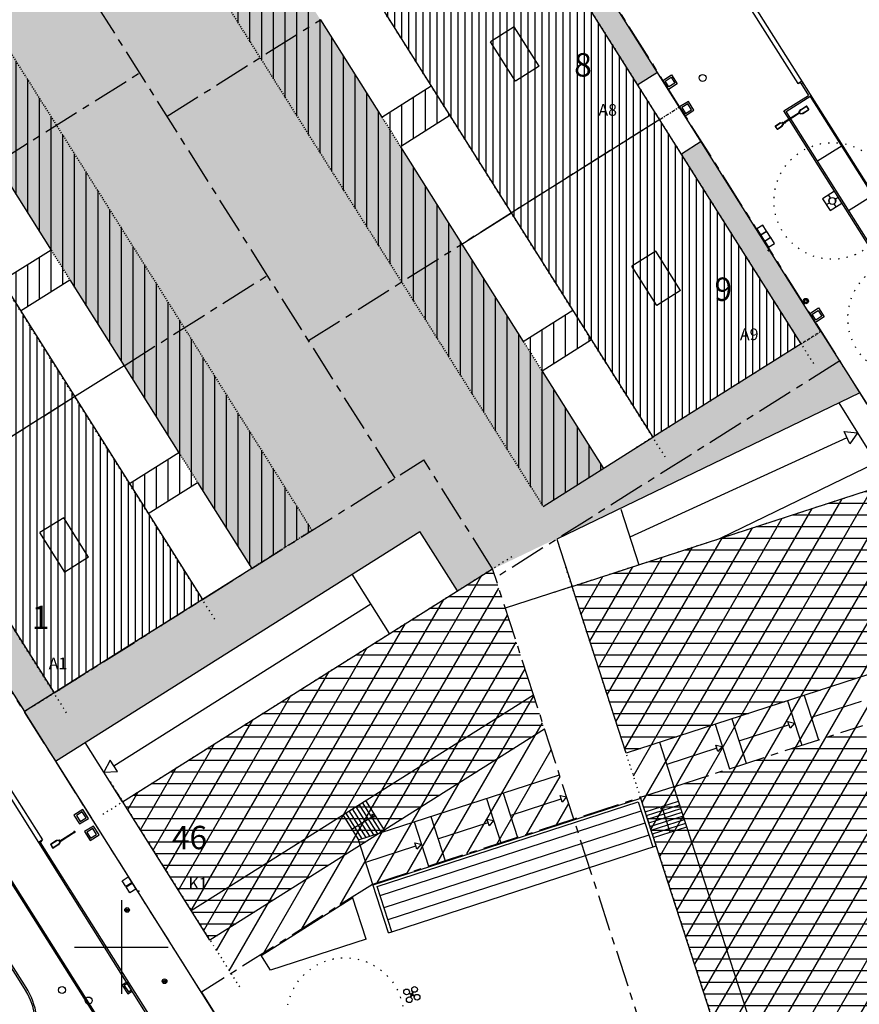
# Model space of a CAD drawing. Units: metres. Extents: x -242 to 418, y -331 to 295.
# Drawn here: x -9 to 63, y -5 to 79 of the extents above; entities that cross this region are included whole.
import ezdxf
from ezdxf.enums import TextEntityAlignment as Align

# ---------------------------------------------------------------- set-up
doc = ezdxf.new("R2010")
doc.units = ezdxf.units.M
doc.header["$LTSCALE"] = 2.5
doc.header["$MEASUREMENT"] = 0
for name, pattern in [('CENTER', [2, 1.25, -0.25, 0.25, -0.25]), ('DOT', [0.25, 0, -0.25]), ('DOT2', [0.125, 0, -0.125]), ('HIDDEN', [0.375, 0.25, -0.125])]:
    doc.linetypes.add(name, pattern=pattern)
doc.layers.get('0').update_dxf_attribs({"linetype": 'CONTINUOUS'})
for name, color, linetype in [('05-TRAMA edificado', 250, 'CONTINUOUS'), ('08-LEGENDA LOTES-NUMERAÇÃO', 1, 'CONTINUOUS'), ('08-LEGENDA numeração dos lotes', 7, 'CONTINUOUS'), ('2004-AG-PLUVIAIS-TAMPA', 6, 'CONTINUOUS'), ('2004-AG-RESIDUAIS-TAMPA', 6, 'CONTINUOUS'), ('2004-CALDEIRAS', 6, 'CONTINUOUS'), ('2004-LANCIS', 6, 'CONTINUOUS'), ('2006 SETEMBRO-AG-PLUVIAIS', 6, 'CONTINUOUS'), ('ARVORE-2004', 3, 'DOT'), ('CAIXA-ELEVADORES', 1, 'CONTINUOUS'), ('eixo perfil', 4, 'CONTINUOUS'), ('GEOREFERENCIAÇAO', 7, 'CONTINUOUS'), ('ILUM-POSTE', 6, 'CONTINUOUS'), ('Infraestruturas 2007 - GAS', 6, 'CONTINUOUS'), ('Infraestruturas 2007 - SI', 6, 'CONTINUOUS'), ('Infraestruturas 2007 - Valvulas', 6, 'CONTINUOUS'), ('LIMITE PROPRIEDADE com DEMARCAÇÃO', 5, 'CENTER'), ('LIMITE PROPRIEDADE SEM DEMARCAÇÃO', 6, 'CENTER'), ('PROPOSTA', 4, 'CONTINUOUS'), ('PROPOSTA COBERTURAS', 4, 'CONTINUOUS'), ('PROPOSTA N0', 4, 'CONTINUOUS'), ('REVISAO-ALINHAMENTOS', 7, 'DOT2'), ('S-LUGAR-ESTACIO-EXTERIOR', 6, 'CONTINUOUS'), ('S-RUAS', 6, 'CONTINUOUS'), ('TAMPAS-VÁRIAS', 6, 'CONTINUOUS'), ('TRAMA-ARBUSTO-ESPC-PRIVADO', 1, 'CONTINUOUS'), ('TRAMA-H-CAVE', 6, 'CONTINUOUS'), ('TRAMA-H_3', 6, 'CONTINUOUS'), ('TRAMA-K-EDIFICADO ACIMA SOLO', 6, 'CONTINUOUS'), ('TRAMA-K-IMPL', 3, 'CONTINUOUS'), ('VISTA', 6, 'CONTINUOUS'), ('VISTA AUXILIAR', 6, 'CONTINUOUS'), ('VISTA PONTILHADO', 6, 'DOT')]:
    doc.layers.add(name, color=color, linetype=linetype)
doc.styles.add('arial', font='arial.ttf', dxfattribs={"height": 2.5})
doc.styles.add('ROMANS', font='romans.shx')

# ---------------------------------------------------------------- blocks, each defined once
blk = doc.blocks.new('ILUMINAÇÃO-2')
at = {"layer": 'ILUM-POSTE'}
for p, q in [((-74.808, -73.111), (-76.275, -73.111)), ((-74.808, -73.171), (-76.275, -73.171)), ((-74.808, -73.055), (-74.808, -73.226)), ((-74.608, -72.949), (-74.797, -73.037)), ((-74.797, -73.244), (-74.608, -73.332)), ((-74.793, -73.055), (-74.793, -73.226)), ((-74.602, -72.963), (-74.79, -73.051)), ((-74.79, -73.23), (-74.602, -73.318)), ((-74.773, -73.068), (-74.773, -73.213)), ((-74.594, -72.981), (-74.77, -73.063)), ((-74.77, -73.218), (-74.594, -73.3)), ((-74.587, -72.945), (-74.015, -72.945)), ((-74.587, -72.98), (-74.065, -72.96)), ((-74.587, -72.96), (-74.015, -72.96)), ((-74.587, -73.302), (-74.065, -73.322)), ((-73.98, -73.287), (-73.98, -72.995)), ((-73.965, -73.287), (-73.965, -72.995)), ((-74.587, -73.322), (-74.015, -73.322)), ((-74.587, -73.337), (-74.015, -73.337))]:
    blk.add_line(p, q, dxfattribs=at)
for centre, radius, start, end in [((-76.275, -73.141), 0.0575, 31.44898, 328.55102), ((-76.275, -73.141), 0.045, 41.81031, 318.18969), ((-76.275, -73.141), 0.03, 90, 270), ((-74.788, -73.055), 0.02, 115.01689, 180), ((-74.788, -73.226), 0.02, 180, 244.98311), ((-74.788, -73.055), 0.005, 115.01689, 180), ((-74.788, -73.226), 0.005, 180, 244.98311), ((-74.768, -73.068), 0.005, 115.01689, 180), ((-74.768, -73.213), 0.005, 180, 244.98311), ((-74.587, -72.995), 0.05, 90, 115.01689), ((-74.587, -72.995), 0.035, 90, 115.01689), ((-74.587, -72.995), 0.015, 90, 115.01689), ((-74.587, -73.287), 0.015, 244.98311, 270), ((-74.015, -72.995), 0.05, 0, 90), ((-74.015, -72.995), 0.035, 0, 90), ((-74.015, -73.287), 0.05, 270, 0), ((-74.015, -73.287), 0.035, 270, 0), ((-74.587, -73.287), 0.05, 244.98311, 270), ((-74.587, -73.287), 0.035, 244.98311, 270)]:
    blk.add_arc(centre, radius, start, end, dxfattribs=at)
blk = doc.blocks.new('A$C0692387D')
for p, q in [((-911, 116), (-911, -116)), ((-896, 116), (-896, -116)), ((-861, 166), (-399, 166)), ((-861, 151), (-399, 151)), ((-811, 151), (-399, 131)), ((-393, 130), (-217, 60)), ((-386, 149), (-197, 74)), ((-380, 162), (-192, 88)), ((-214, -56), (-214, 56)), ((-194, -69), (-194, 69)), ((-179, -69), (-179, 69)), ((-103, 30), (-179, 30)), ((-98, 31), (-103, 31)), ((-103, -31), (-103, 31)), ((-15, 43), (-98, 31)), ((-98, -31), (-98, 31)), ((1466, 30), (0, 30)), ((1466, 85), (1466, -85)), ((1466, 0), (1466, -30)), ((1666, 191), (1478, 103)), ((1481, 85), (1481, -85)), ((1673, 178), (1484, 90)), ((1501, 73), (1501, -73)), ((1681, 160), (1504, 77)), ((1687, 196), (2259, 196)), ((1687, 161), (2209, 181)), ((1687, 181), (2259, 181)), ((2294, -146), (2294, 146)), ((2309, -146), (2309, 146)), ((-861, -151), (-399, -151)), ((-861, -166), (-399, -166)), ((-811, -151), (-399, -131)), ((-393, -130), (-217, -60)), ((-386, -149), (-197, -74)), ((-386, -149), (-197, -74)), ((-380, -162), (-192, -88)), ((-103, -30), (-179, -30)), ((-98, -31), (-103, -31)), ((-15, -42), (-98, -31)), ((1466, -30), (0, -30)), ((1478, -103), (1666, -191)), ((1484, -90), (1673, -178)), ((1504, -77), (1681, -160)), ((1687, -161), (2209, -181)), ((1687, -181), (2259, -181)), ((1687, -196), (2259, -196))]:
    blk.add_line(p, q)
for centre, radius, start, end in [((-861, 116), 50, 90, 180), ((-861, 116), 35, 90, 180), ((-399, 116), 50, 68.43418, 90), ((-399, 116), 35, 68.43418, 90), ((-399, 116), 15, 68.43418, 90), ((-219, 56), 5, 0, 68.43418), ((-199, 69), 5, 0, 68.43418), ((-199, 69), 20, 0, 68.43418), ((0, 0), 45, 41.81031, 318.18969), ((0, 0), 57.5, 31.44898, 137.89908), ((0, 0), 30, 90, 270), ((1486, 85), 20, 115.01689, 180), ((1486, 85), 5, 115.01689, 180), ((1506, 73), 5, 115.01689, 180), ((1687, 146), 50, 90, 115.01689), ((1687, 146), 35, 90, 115.01689), ((1687, 146), 15, 90, 115.01689), ((2259, 146), 50, 0, 90), ((2259, 146), 35, 0, 90), ((-861, -116), 50, 180, 270), ((-861, -116), 35, 180, 270), ((-399, -116), 15, 270, 291.56582), ((-399, -116), 35, 270, 291.56582), ((-399, -116), 50, 270, 291.56582), ((-219, -56), 5, 291.56582, 0), ((-199, -69), 5, 291.56582, 0), ((-199, -69), 20, 291.56582, 0), ((0, 0), 57.5, 222.10092, 328.55102), ((1486, -85), 20, 180, 244.98311), ((1486, -85), 5, 180, 244.98311), ((1506, -73), 5, 180, 244.98311), ((1687, -146), 50, 244.98311, 270), ((1687, -146), 35, 244.98311, 270), ((1687, -146), 15, 244.98311, 270), ((2259, -146), 35, 270, 0), ((2259, -146), 50, 270, 0)]:
    blk.add_arc(centre, radius, start, end)
blk = doc.blocks.new('ARVORE-10')
for radius in [5, 0.25]:
    blk.add_circle((0, 0), radius)
blk = doc.blocks.new('SARJETA')
for p, q in [((-0.45, 0), (-0.45, -0.44)), ((0.45, 0), (-0.45, 0)), ((-0.33, 0), (-0.33, -0.32)), ((0.33, -0.32), (0.33, 0)), ((0.45, -0.44), (0.45, 0)), ((-0.45, -0.44), (0.45, -0.44)), ((-0.33, -0.32), (0.33, -0.32))]:
    blk.add_line(p, q)
blk = doc.blocks.new('CAIXA-INTERCEPTORA')
blk.add_line((-0.9, 0), (0, 0))
blk.add_lwpolyline([(0, 0), (0, 0.9), (-0.9, 0.9), (-0.9, 0)])
blk.add_lwpolyline([(-0.15, 0.15), (-0.15, 0.75), (-0.75, 0.75), (-0.75, 0.15)], close=True)

msp = doc.modelspace()

# ---------------------------------------------------------------- hatches: boundary and pattern name
at = {"layer": '05-TRAMA edificado', "ltscale": 0.1, "transparency": 33554687}
h = msp.add_hatch(dxfattribs=at)
h.set_pattern_fill('ANSI31,_O', color=256, scale=8, angle=315)
h.set_pattern_definition([(0, (0, 1829.0818), (3e-16, 1), [])])
h.paths.add_polyline_path([(124.192, 187.33), (109.659, 178.168), (120.822, 160.461), (135.355, 169.622)])
h.paths.add_polyline_path([(108.37, 180.213), (100.536, 175.274), (118.64, 146.554), (126.475, 151.493)])
h.paths.add_polyline_path([(112.103, 156.924), (110.026, 160.219), (71.754, 136.094), (76.46, 128.629), (80.03, 130.879), (77.402, 135.048)])
h.paths.add_polyline_path([(88.648, 167.185), (74.828, 158.473), (84.05, 143.845), (97.869, 152.556)])
h.paths.add_polyline_path([(70.672, 165.066), (66.799, 162.624), (80.176, 141.403), (84.05, 143.845)])
h.paths.add_polyline_path([(69.002, 159.13), (43.904, 143.308), (49.282, 134.777), (74.38, 150.599)])
h.paths.add_polyline_path([(69.002, 159.13), (66.799, 162.624), (50.216, 152.17), (52.419, 148.676)])
h.paths.add_polyline_path([(133.209, 110.889), (107.131, 94.45), (123.063, 69.178), (149.14, 85.616)])
h.paths.add_polyline_path([(94.197, 86.297), (121.279, 103.368), (118.816, 107.274), (88.936, 88.438), (90.527, 85.914), (85.265, 82.596), (102.067, 55.942), (110.128, 61.024)])
h.paths.add_polyline_path([(128.338, 118.616), (116.408, 111.095), (121.279, 103.368), (133.209, 110.889)])
h.paths.add_polyline_path([(90.102, 143.054), (77.402, 135.048), (80.03, 130.879), (86.512, 134.965), (108.191, 100.576), (114.408, 104.496)])
h.paths.add_polyline_path([(86.512, 134.965), (71.074, 125.234), (67.709, 130.573), (57.11, 123.892), (76.685, 92.839), (102.721, 109.252)])
h.paths.add_polyline_path([(134.336, 201.287), (120.781, 192.742), (139.612, 162.869), (153.167, 171.414)])
h.paths.add_polyline_path([(162.021, 155.545), (134.951, 138.481), (162.681, 94.492), (189.752, 111.556)])
h.paths.add_polyline_path([(187.342, 104.127), (170.423, 93.462), (176.823, 83.31), (193.741, 93.976)])
h.paths.add_polyline_path([(202.84, 43.273), (194.313, 56.8), (156.053, 32.681), (164.58, 19.154)])
h.paths.add_polyline_path([(194.313, 56.8), (185.785, 70.327), (147.525, 46.209), (156.053, 32.681)])
h.paths.add_polyline_path([(191.454, 73.9), (185.785, 70.327), (202.84, 43.273), (208.508, 46.846)])
edge = h.paths.add_edge_path()
edge.add_spline(control_points=[(-44.249, 204.955), (-45.187, 205.563), (-47.358, 206.973), (-47.542, 210.585), (-50.767, 211.636), (-50.011, 213.137), (-49.564, 214.022)], knot_values=[0, 0, 0, 0, 3.225637, 7.470274, 9.118462, 11.490371, 11.490371, 11.490371, 11.490371], degree=3, periodic=0)
edge.add_line((-49.564, 214.022), (-63.652, 205.448))
edge.add_line((-63.652, 205.448), (-58.105, 196.522))
edge.add_line((-58.105, 196.522), (-44.249, 204.955))
h.paths.add_polyline_path([(-54.369, 245.956), (-70.816, 235.365), (-59.137, 217.068), (-61.294, 215.746), (-47.605, 215.746), (-38.456, 221.344)])
h.paths.add_polyline_path([(-47.605, 215.746), (-61.294, 215.746), (-67.559, 211.907), (-63.884, 205.786)])
h.paths.add_polyline_path([(-70.276, 273.53), (-72.863, 271.675), (-61.576, 256.681), (-58.958, 258.344)])
h.paths.add_polyline_path([(-72.863, 271.675), (-82.288, 265), (-71.605, 249.915), (-61.576, 256.681)])
h.paths.add_polyline_path([(-82.288, 265), (-88.287, 260.752), (-88.347, 260.635), (-82.955, 252.729), (-82.133, 253.289), (-76.909, 245.955), (-71.661, 249.677), (-71.567, 249.861)])
h.paths.add_polyline_path([(-85.294, 256.159), (-88.381, 260.685), (-101.725, 251.176), (-98.002, 247.355)])
h.paths.add_polyline_path([(-137.723, 87.922), (-140.99, 86.313), (-138.469, 81.737), (-135.417, 83.239)])
h.paths.add_polyline_path([(-122.955, 86.251), (-131.486, 82.05), (-126.523, 71.972), (-117.992, 76.173)])
h.paths.add_polyline_path([(-120.294, 96.9), (-122.917, 95.608), (-120.492, 90.896), (-117.953, 92.146)])
h.paths.add_polyline_path([(-106.174, 94.404), (-114.262, 90.421), (-109.376, 80.499), (-101.288, 84.481)])
h.paths.add_polyline_path([(-103.147, 105.426), (-106.172, 103.937), (-103.509, 98.941), (-100.647, 100.35)])
h.paths.add_polyline_path([(-89.205, 103.389), (-97.736, 99.188), (-92.773, 89.11), (-84.242, 93.311)])
h.paths.add_polyline_path([(-176.362, -28.389), (-169.593, -12.6), (-184.524, -6.245), (-192.818, -22.569), (-190.102, -23.724), (-189.49, -22.648)])
h.paths.add_polyline_path([(-181.235, -39.148), (-176.362, -28.389), (-189.49, -22.648), (-194.276, -31.056)])
h.paths.add_polyline_path([(-169.593, -12.6), (-168.542, -8.821), (-173.672, -6.638), (-175.195, -10.216)])
at = {"layer": 'TRAMA-ARBUSTO-ESPC-PRIVADO', "ltscale": 0.1, "transparency": 33554687}
h = msp.add_hatch(dxfattribs=at)
h.set_pattern_fill('AR-SAND', color=256, angle=5.969, style=0)
h.paths.add_polyline_path([(-49.488, 91.115), (-52.026, 89.515), (-51.546, 88.754), (-42.96, 75.134), (-40.422, 76.734)])
h.paths.add_polyline_path([(-36.689, 70.812), (-39.227, 69.212), (-30.161, 54.831), (-27.624, 56.431)])
h.paths.add_polyline_path([(-27.624, 56.431), (-30.161, 54.831), (-21.096, 40.45), (-18.558, 42.05)])
h.paths.add_polyline_path([(-14.825, 36.128), (-17.363, 34.529), (-8.297, 20.148), (-5.76, 21.747)])
h.paths.add_polyline_path([(11.42, 129.51), (9.728, 128.444), (19.967, 112.202), (21.659, 113.268)])
h.paths.add_polyline_path([(25.392, 107.347), (23.7, 106.28), (33.939, 90.038), (35.631, 91.104)])
h.paths.add_polyline_path([(35.631, 91.104), (33.939, 90.038), (44.178, 73.796), (45.87, 74.862)])
h.paths.add_polyline_path([(49.602, 68.941), (47.911, 67.874), (58.149, 51.632), (59.841, 52.699), (59.361, 53.46)])
h = msp.add_hatch(dxfattribs=at)
h.set_pattern_fill('AR-SAND', color=256, angle=5.969, style=0)
h.paths.add_polyline_path([(-11.818, 113.679), (-18.078, 109.733), (-14.878, 104.658), (-18.262, 102.525), (-21.461, 107.6), (-26.875, 104.187), (16.32, 35.666), (11.159, 32.413), (6.93, 29.746), (-5.76, 21.747), (-7.451, 20.681), (-8.297, 20.148), (-5.631, 15.918), (25.537, 35.566), (28.737, 30.49), (31.744, 32.386), (31.76, 32.339), (63.153, 47.445), (59.841, 52.699), (58.149, 51.632), (43.768, 42.566), (36.07, 37.714)])
h.paths.add_polyline_path([(11.767, 87.705), (10.167, 90.243), (4.915, 98.574), (-0.711, 107.5), (-2.311, 110.038), (-6.657, 116.932), (-11.818, 113.679), (36.07, 37.714), (41.23, 40.967), (35.978, 49.299), (34.378, 51.837), (29.126, 60.168), (23.872, 68.502), (22.273, 71.04), (17.021, 79.371)])
h.paths.add_polyline_path([(-26.875, 104.187), (-32.036, 100.934), (-27.876, 94.336), (-26.276, 91.798), (-21.637, 84.438), (-16.944, 76.994), (-15.342, 74.452), (-10.705, 67.097), (-10.705, 67.097), (-6.012, 59.652), (-4.412, 57.114), (0.227, 49.755), (0.227, 49.755), (4.92, 42.31), (6.52, 39.773), (11.159, 32.413), (16.32, 35.666)])
at = {"layer": 'TRAMA-H-CAVE', "ltscale": 0.1, "transparency": 33554687}
h = msp.add_hatch(dxfattribs=at)
h.set_pattern_fill('_USER', color=256, angle=270, pattern_type=0)
h.set_pattern_definition([(270, (0, 0), (1, -2e-16), [])])
h.paths.add_polyline_path([(3.518, 110.166), (1.919, 112.704), (-2.311, 110.038), (-6.657, 116.932), (-11.818, 113.679), (-0.246, 95.322), (4.915, 98.575), (-0.711, 107.5)])
h.paths.add_polyline_path([(4.915, 98.575), (-0.246, 95.322), (11.86, 76.12), (17.02, 79.372), (11.767, 87.705), (15.997, 90.371), (14.397, 92.909), (10.167, 90.243)])
h.paths.add_polyline_path([(23.872, 68.502), (28.102, 71.168), (26.502, 73.706), (22.273, 71.04), (17.02, 79.372), (11.86, 76.12), (23.965, 56.917), (29.125, 60.17)])
h.paths.add_polyline_path([(29.125, 60.17), (23.965, 56.917), (36.07, 37.714), (41.23, 40.967), (35.978, 49.299), (40.207, 51.966), (38.608, 54.503), (34.378, 51.837)])
h.paths.add_polyline_path([(-26.875, 104.187), (-32.036, 100.934), (-27.876, 94.336), (-32.106, 91.67), (-30.506, 89.132), (-26.276, 91.798), (-21.637, 84.438), (-16.477, 87.691)])
h.paths.add_polyline_path([(-16.477, 87.691), (-21.637, 84.438), (-16.944, 76.994), (-21.174, 74.328), (-19.574, 71.79), (-15.344, 74.456), (-10.705, 67.097), (-5.545, 70.349)])
h.paths.add_polyline_path([(-5.545, 70.349), (-10.705, 67.097), (-6.012, 59.652), (-10.242, 56.986), (-8.642, 54.448), (-4.412, 57.114), (0.227, 49.755), (5.388, 53.008)])
h.paths.add_polyline_path([(5.388, 53.008), (0.227, 49.755), (4.92, 42.31), (0.69, 39.644), (2.29, 37.106), (6.52, 39.773), (11.159, 32.413), (16.32, 35.666)])
at = {"layer": 'TRAMA-H_3', "ltscale": 0.1, "transparency": 33554687}
h = msp.add_hatch(dxfattribs=at)
h.set_pattern_fill('_USER', color=256, scale=0.6, angle=90, style=0, pattern_type=0)
h.set_pattern_definition([(90, (0, 0), (-0.6, 4e-17), [])])
h.paths.add_polyline_path([(-36.799, 99.114), (-49.488, 91.115), (-38.556, 73.773), (-25.867, 81.772)])
h.paths.add_polyline_path([(-35.595, 85.391), (-37.626, 84.112), (-39.759, 87.495), (-37.729, 88.775)], flags=0)
h.paths.add_polyline_path([(-37.729, 88.775), (-39.759, 87.495), (-37.626, 84.112), (-35.595, 85.391)], flags=16)
h.paths.add_polyline_path([(-26.797, 71.433), (-28.827, 70.154), (-26.694, 66.77), (-24.663, 68.05)], flags=0)
h.paths.add_polyline_path([(-25.867, 81.772), (-38.556, 73.773), (-27.624, 56.431), (-14.934, 64.43)])
h.paths.add_polyline_path([(-26.797, 71.433), (-24.663, 68.05), (-26.694, 66.77), (-28.827, 70.154)], flags=16)
h.paths.add_polyline_path([(-15.864, 54.092), (-17.895, 52.812), (-15.762, 49.428), (-13.731, 50.708)], flags=16)
h.paths.add_polyline_path([(-14.934, 64.43), (-27.624, 56.431), (-16.692, 39.089), (-4.002, 47.088)])
h.paths.add_polyline_path([(-15.864, 54.092), (-13.731, 50.708), (-15.762, 49.428), (-17.895, 52.812)], flags=16)
h.paths.add_polyline_path([(-4.932, 36.75), (-6.963, 35.47), (-4.83, 32.086), (-2.799, 33.366)], flags=16)
h.paths.add_polyline_path([(-4.002, 47.088), (-16.692, 39.089), (-5.76, 21.747), (6.93, 29.746)])
h.paths.add_polyline_path([(-4.932, 36.75), (-2.799, 33.366), (-4.83, 32.086), (-6.963, 35.47)], flags=0)
h.paths.add_polyline_path([(9.728, 128.444), (-2.961, 120.445), (9.144, 101.242), (21.834, 109.241)])
h.paths.add_polyline_path([(7.355, 115.895), (9.385, 117.175), (11.518, 113.791), (9.488, 112.511)], flags=0)
h.paths.add_polyline_path([(9.385, 117.175), (7.355, 115.895), (9.488, 112.511), (11.518, 113.791)], flags=16)
h.paths.add_polyline_path([(21.834, 109.241), (9.144, 101.242), (21.25, 82.039), (33.939, 90.038)])
h.paths.add_polyline_path([(19.46, 96.692), (21.49, 97.972), (23.623, 94.588), (21.593, 93.308)], flags=16)
h.paths.add_polyline_path([(21.49, 97.972), (19.46, 96.692), (21.593, 93.308), (23.623, 94.588)], flags=0)
h.paths.add_polyline_path([(33.939, 90.038), (21.25, 82.039), (33.355, 62.836), (46.044, 70.835)])
h.paths.add_polyline_path([(31.565, 77.489), (33.595, 78.769), (35.729, 75.385), (33.698, 74.105)], flags=0)
h.paths.add_polyline_path([(33.595, 78.769), (31.565, 77.489), (33.698, 74.105), (35.729, 75.385)], flags=16)
h.paths.add_polyline_path([(46.044, 70.835), (33.355, 62.836), (45.46, 43.633), (58.149, 51.632)])
h.paths.add_polyline_path([(43.67, 58.286), (45.701, 59.566), (47.834, 56.182), (45.804, 54.902)], flags=16)
h.paths.add_polyline_path([(45.701, 59.566), (43.67, 58.286), (45.804, 54.902), (47.834, 56.182)], flags=16)
h.paths.add_polyline_path([(-41.052, 78.669), (-38.499, 78.669), (-38.499, 81.669), (-41.052, 81.669)], flags=24)
h.paths.add_polyline_path([(-39.131, 75.588), (-36.965, 75.588), (-36.965, 77.088), (-39.131, 77.088)], flags=24)
h.paths.add_polyline_path([(-29.947, 61.396), (-27.371, 61.396), (-27.371, 64.461), (-29.947, 64.461)], flags=24)
h.paths.add_polyline_path([(-27.965, 58.23), (-25.846, 58.23), (-25.846, 59.73), (-27.965, 59.73)], flags=24)
h.paths.add_polyline_path([(-19.101, 44.087), (-16.543, 44.087), (-16.543, 47.099), (-19.101, 47.099)], flags=24)
h.paths.add_polyline_path([(-17.033, 40.888), (-14.914, 40.888), (-14.914, 42.388), (-17.033, 42.388)], flags=24)
h.paths.add_polyline_path([(-8.169, 26.709), (-5.611, 26.709), (-5.611, 29.721), (-8.169, 29.721)], flags=24)
h.paths.add_polyline_path([(-6.34, 23.528), (-4.507, 23.528), (-4.507, 25.028), (-6.34, 25.028)], flags=24)
h.paths.add_polyline_path([(14.218, 112.35), (16.793, 112.35), (16.793, 115.413), (14.218, 115.413)], flags=24)
h.paths.add_polyline_path([(16.328, 109.302), (18.447, 109.302), (18.447, 110.802), (16.328, 110.802)], flags=24)
h.paths.add_polyline_path([(26.429, 93.216), (28.97, 93.216), (28.97, 96.177), (26.429, 96.177)], flags=24)
h.paths.add_polyline_path([(28.433, 90.099), (30.552, 90.099), (30.552, 91.599), (28.433, 91.599)], flags=24)
h.paths.add_polyline_path([(38.211, 73.962), (40.786, 73.962), (40.786, 77.025), (38.211, 77.025)], flags=24)
h.paths.add_polyline_path([(40.538, 70.896), (42.657, 70.896), (42.657, 72.396), (40.538, 72.396)], flags=24)
h.paths.add_polyline_path([(50.215, 54.759), (52.79, 54.759), (52.79, 57.822), (50.215, 57.822)], flags=24)
h.paths.add_polyline_path([(52.667, 51.693), (54.739, 51.693), (54.739, 53.193), (52.667, 53.193)], flags=24)
at = {"layer": 'TRAMA-K-EDIFICADO ACIMA SOLO', "ltscale": 0.1, "transparency": 33554687}
h = msp.add_hatch(dxfattribs=at)
h.set_pattern_fill('_USER', color=256, style=0, pattern_type=0)
h.set_pattern_definition([(0, (0, 0), (0, 1), [])])
h.paths.add_polyline_path([(35.247, 21.591), (31.999, 31.601), (31.744, 32.386), (0.106, 12.442), (5.972, 3.137)])
h.paths.add_polyline_path([(36.203, 18.647), (35.247, 21.591), (5.972, 3.137), (7.572, 0.599)])
h.paths.add_polyline_path([(70.283, 25.399), (65.653, 39.667), (38.544, 30.87), (43.174, 16.602)])
h.paths.add_polyline_path([(63.432, 18.971), (47.262, 13.724), (57.234, -17.004), (63.892, -14.843), (65.127, -18.648), (58.469, -20.808), (63.099, -35.076), (100.67, -22.884), (96.04, -8.616), (74.638, -15.561), (69.217, -17.32), (67.982, -13.516), (73.404, -11.756)])
h.paths.add_polyline_path([(47.262, 13.724), (44.409, 12.798), (54.38, -17.93), (57.234, -17.004)])
h.paths.add_polyline_path([(58.469, -20.808), (55.615, -21.734), (60.245, -36.002), (63.099, -35.076)])
h.paths.add_polyline_path([(79.268, -29.829), (63.099, -35.076), (60.245, -36.002), (61.419, -39.619), (80.442, -33.446)])
h.paths.add_polyline_path([(60.699, -37.401), (58.788, -31.513), (36.623, -45.486), (39.823, -50.561)])
h.paths.add_polyline_path([(60.699, -37.401), (39.823, -50.561), (45.689, -59.867), (64.202, -48.196)])
h.paths.add_polyline_path([(3.802, 7.829), (7.93, 7.829), (7.93, 10.893), (3.802, 10.893)], flags=24)
h.paths.add_polyline_path([(5.639, 4.691), (7.472, 4.691), (7.472, 6.191), (5.639, 6.191)], flags=24)
h.paths.add_polyline_path([(62.775, 29.571), (66.883, 29.571), (66.883, 32.571), (62.775, 32.571)], flags=24)
h.paths.add_polyline_path([(65.347, 25.988), (67.466, 25.988), (67.466, 27.488), (65.347, 27.488)], flags=24)
h.paths.add_polyline_path([(71.508, -24.387), (75.637, -24.387), (75.637, -21.324), (71.508, -21.324)], flags=24)
h.paths.add_polyline_path([(73.937, -27.453), (76.056, -27.453), (76.056, -25.953), (73.937, -25.953)], flags=24)
h.paths.add_polyline_path([(43.776, -53.656), (47.905, -53.656), (47.905, -50.593), (43.776, -50.593)], flags=24)
h.paths.add_polyline_path([(45.446, -56.795), (47.613, -56.795), (47.613, -55.295), (45.446, -55.295)], flags=24)
at = {"layer": 'TRAMA-K-IMPL', "ltscale": 0.1, "transparency": 33554687}
h = msp.add_hatch(dxfattribs=at)
h.set_pattern_fill('_USER', color=256, scale=1.8, angle=60, style=0, pattern_type=0)
h.set_pattern_definition([(60, (0, 0), (-1.558846, 0.9), [])])
h.paths.add_polyline_path([(31.744, 32.386), (0.106, 12.442), (9.38, -2.269), (21.474, 5.355), (38.702, 10.946)])
h.paths.add_polyline_path([(65.685, 39.678), (38.544, 30.87), (44.409, 12.798), (76.106, 23.084)])
h.paths.add_polyline_path([(76.106, 23.084), (44.409, 12.798), (64.202, -48.196), (104.877, -22.556)])
h.paths.add_polyline_path([(58.788, -31.513), (36.623, -45.486), (45.689, -59.867), (64.202, -48.196)])
h.paths.add_polyline_path([(3.802, 7.829), (7.93, 7.829), (7.93, 10.893), (3.802, 10.893)], flags=24)
h.paths.add_polyline_path([(5.639, 4.691), (7.472, 4.691), (7.472, 6.191), (5.639, 6.191)], flags=24)
h.paths.add_polyline_path([(62.775, 29.571), (66.883, 29.571), (66.883, 32.571), (62.775, 32.571)], flags=24)
h.paths.add_polyline_path([(65.347, 25.988), (67.466, 25.988), (67.466, 27.488), (65.347, 27.488)], flags=24)
h.paths.add_polyline_path([(71.508, -24.387), (75.637, -24.387), (75.637, -21.324), (71.508, -21.324)], flags=24)
h.paths.add_polyline_path([(73.937, -27.453), (76.056, -27.453), (76.056, -25.953), (73.937, -25.953)], flags=24)
h.paths.add_polyline_path([(43.776, -53.656), (47.905, -53.656), (47.905, -50.593), (43.776, -50.593)], flags=24)
h.paths.add_polyline_path([(45.446, -56.795), (47.613, -56.795), (47.613, -55.295), (45.446, -55.295)], flags=24)

# ---------------------------------------------------------------- linework, layer by layer
at = {"layer": '2004-AG-PLUVIAIS-TAMPA', "transparency": 33554687}
for centre in [(49.714, 74.39), (-5.072, -3.676)]:
    msp.add_circle(centre, 0.3, dxfattribs=at)
at = {"layer": '2004-AG-RESIDUAIS-TAMPA', "transparency": 33554687}
msp.add_circle((-2.807, -4.577), 0.3, dxfattribs=at)
at = {"layer": '2004-CALDEIRAS', "transparency": 33554687}
for p, q in [((60.651, 64.115), (60.491, 64.369)), ((61.064, 64.021), (61.318, 64.181)), ((60.303, 63.541), (60.557, 63.701)), ((61.131, 63.354), (60.971, 63.607))]:
    msp.add_line(p, q, dxfattribs=at)
msp.add_lwpolyline([(61.638, 63.673), (60.998, 64.689), (59.983, 64.049), (60.623, 63.034)], close=True, dxfattribs=at)
msp.add_circle((60.811, 63.861), 0.3, dxfattribs=at)
at = {"layer": '2004-LANCIS', "transparency": 33554687}
for p, q in [((58.128, 73.93), (58.779, 72.897)), ((56.664, 71.564), (58.779, 72.897)), ((56.871, 71.517), (58.986, 72.85)), ((58.92, 72.805), (66.876, 60.184)), ((57.109, 70.859), (56.664, 71.564)), ((57.235, 70.939), (56.871, 71.517)), ((64.782, 58.687), (57.141, 70.808)), ((64.828, 58.894), (57.267, 70.888)), ((-8.28, -3.553), (-24.94, 22.875)), ((9.027, -16.336), (-6.905, 8.938))]:
    msp.add_line(p, q, dxfattribs=at)
at = {"layer": 'CAIXA-ELEVADORES', "transparency": 33554687}
for p, q in [((33.595, 78.769), (31.565, 77.489)), ((35.729, 75.385), (33.595, 78.769)), ((33.698, 74.105), (31.565, 77.489)), ((35.729, 75.385), (33.698, 74.105)), ((45.701, 59.566), (43.67, 58.286)), ((47.834, 56.182), (45.701, 59.566)), ((45.804, 54.902), (43.67, 58.286)), ((47.834, 56.182), (45.804, 54.902)), ((-4.932, 36.75), (-6.963, 35.47)), ((-2.799, 33.366), (-4.932, 36.75)), ((-4.83, 32.086), (-6.963, 35.47)), ((-2.799, 33.366), (-4.83, 32.086))]:
    msp.add_line(p, q, dxfattribs=at)
at = {"layer": 'eixo perfil', "color": 253, "linetype": 'HIDDEN', "ltscale": 3, "transparency": 33554687, "const_width": 0.25}
msp.add_lwpolyline([(-54.932, 77.811), (-2.042, -6.091)], dxfattribs=at)
at = {"layer": 'GEOREFERENCIAÇAO', "transparency": 33554687}
for p, q in [((0, 4), (0, -4)), ((-4, 0), (4, 0))]:
    msp.add_line(p, q, dxfattribs=at)
at = {"layer": 'ILUM-POSTE', "ltscale": 0.1, "transparency": 33554687}
for p, q in [((24.602, -3.975), (24.795, -4.073)), ((24.629, -3.921), (24.823, -4.02)), ((24.8, -4.086), (24.701, -4.28)), ((24.755, -4.307), (24.853, -4.113)), ((24.795, -4.073), (24.8, -4.086)), ((24.823, -4.02), (24.836, -4.015)), ((24.836, -4.015), (24.935, -3.822)), ((24.853, -4.113), (24.866, -4.109)), ((24.866, -4.109), (25.06, -4.208)), ((24.889, -4.043), (24.988, -3.85)), ((24.893, -4.056), (24.889, -4.043)), ((25.087, -4.155), (24.893, -4.056))]:
    msp.add_line(p, q, dxfattribs=at)
for centre in [(24.399, -3.837), (25.076, -3.621), (25.29, -4.292), (24.622, -4.512)]:
    msp.add_circle(centre, 0.245, dxfattribs=at)
at = {"layer": 'Infraestruturas 2007 - GAS', "ltscale": 0.1, "transparency": 33554687}
for centre, radius in [((55.369, 59.628), 0.0491), ((55.369, 59.628), 0.0416), ((1.464, 4.777), 0.0491), ((1.464, 4.777), 0.0416)]:
    msp.add_circle(centre, radius, dxfattribs=at)
at = {"layer": 'Infraestruturas 2007 - SI', "ltscale": 0.1, "transparency": 33554687}
for points in [[(55.353, 59.588), (55.351, 59.581), (55.37, 59.578), (55.37, 59.586)], [(1.448, 4.738), (1.446, 4.731), (1.465, 4.727), (1.465, 4.736)]]:
    msp.add_lwpolyline(points, close=True, dxfattribs=at)
for radius in [0.225, 0.14, 0.12]:
    msp.add_circle((58.55, 55.292), radius, dxfattribs=at)
at = {"layer": 'Infraestruturas 2007 - Valvulas', "ltscale": 0.1, "transparency": 33554687}
for centre, radius in [((0.491, 3.173), 0.2), ((0.491, 3.173), 0.1), ((0.491, 3.173), 0.0284), ((0.491, 3.173), 0.0139), ((3.691, -2.924), 0.2), ((3.691, -2.924), 0.1), ((3.691, -2.924), 0.0284), ((3.691, -2.924), 0.0139)]:
    msp.add_circle(centre, radius, dxfattribs=at)
at = {"layer": 'LIMITE PROPRIEDADE com DEMARCAÇÃO', "transparency": 33554687}
for p, q in [((46.044, 70.835), (29.125, 60.17)), ((0.227, 49.755), (-16.692, 39.089)), ((35.247, 21.591), (31.744, 32.386)), ((47.262, 13.724), (63.432, 18.971))]:
    msp.add_line(p, q, dxfattribs=at)
msp.add_lwpolyline([(-5.76, 21.747), (11.159, 32.413)], dxfattribs=at)
at = {"layer": 'LIMITE PROPRIEDADE SEM DEMARCAÇÃO', "transparency": 33554687}
for p, q in [((11.42, 129.51), (111.93, -29.931)), ((23.426, 40.145), (-20.303, 109.513)), ((6.741, -3.708), (-52.026, 89.515)), ((61.441, 50.161), (31.999, 31.601)), ((11.159, 32.413), (25.878, 41.691)), ((31.744, 32.386), (25.878, 41.691)), ((-5.76, 21.747), (-8.297, 20.148)), ((38.701, 10.949), (35.247, 21.591)), ((47.262, 13.724), (38.702, 10.946)), ((38.702, 10.946), (21.472, 5.354)), ((52.596, -31.87), (38.701, 10.949)), ((21.472, 5.354), (6.842, -3.869)), ((6.842, -3.869), (32.486, -44.548))]:
    msp.add_line(p, q, dxfattribs=at)
at = {"layer": 'LIMITE PROPRIEDADE SEM DEMARCAÇÃO', "ltscale": 0.1, "transparency": 33554687}
msp.add_line((46.044, 70.835), (47.736, 71.902), dxfattribs=at)
at = {"layer": 'LIMITE PROPRIEDADE SEM DEMARCAÇÃO', "transparency": 33554687}
for points in [[(3.908, 71.107), (17.021, 79.371)], [(-10.705, 67.097), (1.561, 74.829)], [(16.013, 51.904), (29.126, 60.168)], [(0.227, 49.755), (12.493, 57.487)]]:
    msp.add_lwpolyline(points, dxfattribs=at)
at = {"layer": 'PROPOSTA', "transparency": 33554687}
for p, q in [((58.149, 51.632), (9.728, 128.444)), ((-2.961, 120.445), (45.46, 43.633)), ((-36.799, 99.114), (6.93, 29.746)), ((-49.488, 91.115), (-5.76, 21.747)), ((46.044, 70.835), (33.355, 62.836)), ((58.149, 51.632), (45.46, 43.633)), ((-4.002, 47.088), (-16.692, 39.089)), ((6.93, 29.746), (-5.76, 21.747)), ((-5.779, 16.152), (-2.549, 11.029))]:
    msp.add_line(p, q, dxfattribs=at)
at = {"layer": 'PROPOSTA COBERTURAS', "ltscale": 0.1, "transparency": 33554687}
for p, q in [((0.106, 12.442), (31.744, 32.386)), ((36.203, 18.647), (7.572, 0.599)), ((7.572, 0.599), (-0.427, 13.288)), ((54.38, -17.93), (44.408, 12.801))]:
    msp.add_line(p, q, dxfattribs=at)
at = {"layer": 'PROPOSTA N0', "ltscale": 0.1, "transparency": 33554687}
for p, q in [((38.544, 30.87), (65.653, 39.667)), ((43.174, 16.602), (38.544, 30.87)), ((70.283, 25.399), (43.174, 16.602)), ((5.972, 3.137), (35.247, 21.591)), ((63.099, -35.076), (47.262, 13.724))]:
    msp.add_line(p, q, dxfattribs=at)
at = {"layer": 'REVISAO-ALINHAMENTOS', "transparency": 33554687}
for p, q in [((59.216, 49.94), (8.662, 130.136)), ((46.527, 41.941), (-4.027, 122.137)), ((7.996, 28.055), (-37.865, 100.806)), ((-4.693, 20.055), (-50.554, 92.807)), ((59.841, 52.699), (43.768, 42.566)), ((36.642, 30.253), (67.588, 40.295)), ((-1.585, 11.375), (33.436, 33.453)), ((44.408, 12.801), (37.927, 32.772)), ((-7.451, 20.681), (8.622, 30.813)), ((44.408, 12.801), (64.82, -50.099))]:
    msp.add_line(p, q, dxfattribs=at)
msp.add_lwpolyline([(-0.96, 14.134), (10.232, -3.621)], dxfattribs=at)
at = {"layer": 'S-LUGAR-ESTACIO-EXTERIOR', "transparency": 33554687}
for p, q in [((53.903, 80.163), (57.849, 73.903)), ((57.849, 73.903), (58.188, 74.116)), ((58.294, 73.947), (57.849, 73.903)), ((59.539, 67.285), (61.654, 68.618)), ((62.205, 63.055), (64.32, 64.388)), ((-9.99, 14.3), (-6.76, 9.177)), ((-6.76, 9.177), (-7.099, 8.963)), ((-6.992, 8.794), (-6.76, 9.177))]:
    msp.add_line(p, q, dxfattribs=at)
at = {"layer": 'S-RUAS', "transparency": 33554687}
for p, q in [((20.932, 133.216), (177.055, -114.446)), ((91.731, -147.813), (-55.57, 85.855)), ((-8.153, -3.473), (-62.522, 82.774))]:
    msp.add_line(p, q, dxfattribs=at)
for centre, radius, start, end in [((-13.102, -6.674), 5.894, 293.52761, 32.89811), ((-13.087, -6.674), 5.732, 305.8706, 32.99158)]:
    msp.add_arc(centre, radius, start, end, dxfattribs=at)
at = {"layer": 'TAMPAS-VÁRIAS', "transparency": 33554687}
for points in [[(54.859, 61.793), (54.352, 61.473), (54.672, 60.965), (55.179, 61.285)], [(55.198, 61.255), (54.691, 60.935), (55.011, 60.428), (55.518, 60.748)], [(55.537, 60.718), (55.029, 60.398), (55.349, 59.89), (55.857, 60.21)], [(0.071, 5.681), (0.578, 6.001), (0.898, 5.494), (0.391, 5.174)], [(0.41, 5.144), (0.917, 5.464), (1.237, 4.956), (0.73, 4.636)]]:
    msp.add_lwpolyline(points, close=True, dxfattribs=at)
at = {"layer": 'VISTA', "ltscale": 0.1, "transparency": 33554687}
for p, q in [((59.841, 52.699), (11.42, 129.51)), ((-52.026, 89.515), (-8.297, 20.148)), ((17.021, 79.371), (22.273, 71.04)), ((22.273, 71.04), (26.502, 73.706)), ((28.102, 71.168), (23.872, 68.502)), ((23.872, 68.502), (29.125, 60.17)), ((-10.705, 67.097), (-6.012, 59.652)), ((29.125, 60.17), (33.355, 62.836)), ((29.126, 60.168), (34.378, 51.837)), ((-6.012, 59.652), (-10.242, 56.986)), ((-8.642, 54.448), (-4.412, 57.114)), ((-4.412, 57.114), (0.227, 49.755)), ((34.378, 51.837), (38.608, 54.503)), ((40.207, 51.966), (35.978, 49.299)), ((0.227, 49.755), (-4.002, 47.088)), ((0.227, 49.755), (4.92, 42.31)), ((35.978, 49.299), (41.23, 40.967)), ((36.07, 37.714), (45.46, 43.633)), ((4.92, 42.31), (0.69, 39.644)), ((2.29, 37.106), (6.52, 39.773)), ((6.52, 39.773), (11.159, 32.413)), ((11.159, 32.413), (6.93, 29.746)), ((20.278, 9.172), (37.467, 14.75)), ((21.528, 5.32), (44.423, 12.753)), ((31.217, 12.722), (32.451, 8.917)), ((32.643, 13.185), (33.878, 9.38)), ((33.33, 11.3), (37.61, 12.689)), ((37.61, 12.689), (37.521, 12.964)), ((37.521, 12.964), (38.085, 12.848)), ((37.699, 12.415), (37.61, 12.689)), ((38.085, 12.848), (37.699, 12.415)), ((21.25, 9.487), (19.77, 11.834)), ((20.049, 12.01), (21.573, 9.593)), ((20.328, 12.186), (21.897, 9.698)), ((20.608, 12.362), (22.221, 9.803)), ((20.887, 12.538), (22.545, 9.908)), ((21.89, 5.178), (44.216, 12.42)), ((44.216, 12.42), (45.468, 8.561)), ((44.806, 11.573), (47.66, 12.499)), ((44.908, 11.26), (47.762, 12.186)), ((45.01, 10.946), (47.863, 11.872)), ((46.153, 11.815), (46.233, 12.036)), ((46.435, 11.907), (46.153, 11.815)), ((46.233, 12.036), (46.435, 11.907)), ((46.946, 9.839), (46.29, 11.86)), ((18.933, 11.307), (20.278, 9.172)), ((20.602, 9.277), (19.212, 11.483)), ((20.926, 9.382), (19.491, 11.658)), ((19.706, 10.079), (21.5, 11.203)), ((21.426, 11.364), (21.661, 11.311)), ((21.607, 11.077), (21.426, 11.364)), ((21.661, 11.311), (21.607, 11.077)), ((22.134, 4.424), (44.46, 11.669)), ((26.461, 11.179), (27.695, 7.374)), ((45.112, 10.632), (47.965, 11.558)), ((45.214, 10.318), (48.067, 11.244)), ((22.47, 3.388), (44.796, 10.633)), ((25.034, 10.716), (26.269, 6.911)), ((27.078, 9.275), (31.359, 10.664)), ((31.359, 10.664), (31.27, 10.939)), ((31.27, 10.939), (31.833, 10.822)), ((31.448, 10.389), (31.359, 10.664)), ((31.833, 10.822), (31.448, 10.389)), ((45.315, 10.004), (48.169, 10.93)), ((45.417, 9.69), (48.271, 10.616)), ((45.519, 9.376), (48.373, 10.302)), ((22.807, 2.353), (45.132, 9.598)), ((21.513, 5.367), (20.278, 9.172)), ((20.895, 7.27), (25.176, 8.659)), ((23.143, 1.316), (45.754, 8.654)), ((25.176, 8.659), (25.087, 8.933)), ((25.087, 8.933), (25.65, 8.817)), ((25.265, 8.384), (25.176, 8.659)), ((25.65, 8.817), (25.265, 8.384)), ((22.857, 1.224), (21.513, 5.367)), ((23.143, 1.316), (21.89, 5.178)), ((11.944, -0.711), (19.791, 4.235)), ((20.924, 0.681), (19.764, 4.277)), ((22.857, 1.224), (23.143, 1.316)), ((20.924, 0.681), (12.741, -1.975)), ((12.741, -1.975), (11.918, -0.669))]:
    msp.add_line(p, q, dxfattribs=at)
at = {"layer": 'VISTA', "transparency": 33554687}
for p, q in [((59.841, 52.699), (158.857, -104.374)), ((95.412, -144.369), (-8.297, 20.148))]:
    msp.add_line(p, q, dxfattribs=at)
at = {"layer": 'VISTA AUXILIAR', "ltscale": 0.1, "transparency": 33554687}
for p, q in [((45.87, 74.862), (44.178, 73.796)), ((49.602, 68.941), (47.911, 67.874)), ((63.153, 47.445), (37.236, 34.902)), ((61.354, 46.575), (64.574, 41.447)), ((64.574, 41.447), (51.217, 34.982)), ((42.712, 37.466), (44.251, 32.722)), ((-5.631, 15.918), (25.537, 35.566)), ((28.737, 30.49), (25.537, 35.566)), ((37.236, 34.902), (38.544, 30.87)), ((22.947, 26.84), (19.747, 31.916)), ((38.544, 30.87), (32.837, 29.018)), ((0.106, 12.442), (-3.093, 17.518))]:
    msp.add_line(p, q, dxfattribs=at)
at = {"layer": 'VISTA AUXILIAR', "transparency": 33554687}
for p, q in [((62.055, 43.594), (43.482, 35.094)), ((-0.647, 15.513), (21.347, 29.378)), ((63.291, 21.028), (59.01, 19.639)), ((57.108, 19.021), (52.828, 17.632)), ((50.925, 17.015), (46.645, 15.626))]:
    msp.add_line(p, q, dxfattribs=at)
for points in [[(62.295, 43.07), (61.814, 44.119), (62.964, 44.011)], [(57.197, 18.747), (57.019, 19.296), (57.584, 19.176)], [(51.014, 16.74), (50.836, 17.29), (51.401, 17.169)], [(-0.34, 15.025), (-0.955, 16.001), (-1.493, 14.98)]]:
    msp.add_lwpolyline(points, close=True, dxfattribs=at)
at = {"layer": 'VISTA AUXILIAR', "ltscale": 0.1, "transparency": 33554687}
for points in [[(56.966, 21.078), (58.201, 17.273)], [(58.393, 21.541), (59.628, 17.736)], [(52.21, 19.535), (53.445, 15.73)], [(50.784, 19.072), (52.018, 15.267)], [(46.028, 17.528), (47.262, 13.724)]]:
    msp.add_lwpolyline(points, dxfattribs=at)
at = {"layer": 'VISTA PONTILHADO', "ltscale": 0.1, "transparency": 33554687}
for p, q in [((-11.818, 113.679), (36.07, 37.714)), ((16.32, 35.666), (-26.875, 104.187)), ((22.273, 71.04), (23.872, 68.502)), ((-6.012, 59.652), (-4.412, 57.114)), ((58.149, 51.632), (59.841, 52.699)), ((34.378, 51.837), (35.978, 49.299)), ((4.92, 42.31), (6.52, 39.773)), ((16.32, 35.666), (11.159, 32.413)), ((-5.76, 21.747), (-8.297, 20.148))]:
    msp.add_line(p, q, dxfattribs=at)

# ---------------------------------------------------------------- block references
at = {"layer": '2004-AG-PLUVIAIS-TAMPA', "transparency": 33554687, "xscale": -1, "rotation": 32.22673934731154}
msp.add_blockref('CAIXA-INTERCEPTORA', (46.785, 73.409), dxfattribs=at)
at = {"layer": '2004-AG-PLUVIAIS-TAMPA', "transparency": 33554687}
for p, rotation in [((47.736, 71.902), 212.2267393473133), ((-1.913, 9.598), 32.22673934732377)]:
    msp.add_blockref('CAIXA-INTERCEPTORA', p, dxfattribs=dict(at, rotation=rotation))
at = {"layer": '2004-AG-RESIDUAIS-TAMPA', "transparency": 33554687, "xscale": -1, "rotation": 32.22673934731826}
msp.add_blockref('CAIXA-INTERCEPTORA', (59.361, 53.461), dxfattribs=at)
at = {"layer": '2004-AG-RESIDUAIS-TAMPA', "transparency": 33554687, "rotation": 32.22673934732377}
msp.add_blockref('CAIXA-INTERCEPTORA', (-2.815, 11.013), dxfattribs=at)
at = {"layer": '2006 SETEMBRO-AG-PLUVIAIS', "transparency": 33554687, "rotation": 302.226739346926}
msp.add_blockref('SARJETA', (0.692, -3.394), dxfattribs=at)
at = {"layer": 'ARVORE-2004', "transparency": 33554687}
msp.add_blockref('ARVORE-10', (60.813, 63.858), dxfattribs=at)
at = {"layer": 'ARVORE-2004', "transparency": 33554687, "rotation": 302.226739346926}
for p in [(67.139, 53.822), (19.138, -5.917)]:
    msp.add_blockref('ARVORE-10', p, dxfattribs=at)
at = {"layer": 'ILUM-POSTE', "transparency": 33554687, "xscale": 0.001000000006549244, "yscale": 0.001000000006549244, "zscale": 0.001000000006549244, "rotation": 32.22673926016792}
msp.add_blockref('A$C0692387D', (56.761, 70.604), dxfattribs=at)
at = {"layer": 'ILUM-POSTE', "transparency": 33554687, "rotation": 212.2267393420426}
msp.add_blockref('ILUMINAÇÃO-2', (-29.534, -92.703), dxfattribs=at)

# ---------------------------------------------------------------- texts
at = {"layer": '08-LEGENDA LOTES-NUMERAÇÃO', "transparency": 33554687, "style": 'ROMANS'}
for s, p in [('A8', (41.598, 71.146)), ('A9', (53.703, 51.943)), ('A1', (-5.423, 23.778)), ('K1', (6.555, 4.941))]:
    msp.add_text(s, height=1, dxfattribs=at).set_placement(p, align=Align.CENTER)
at = {"layer": '08-LEGENDA numeração dos lotes', "transparency": 33554687, "style": 'arial'}
for s, p in [('8', (38.722, 74.507)), ('9', (50.725, 55.304)), ('1', (-7.667, 27.211)), ('46', (4.312, 8.374))]:
    msp.add_text(s, height=2, dxfattribs=at).set_placement(p)

doc.saveas('drawing.dxf')
